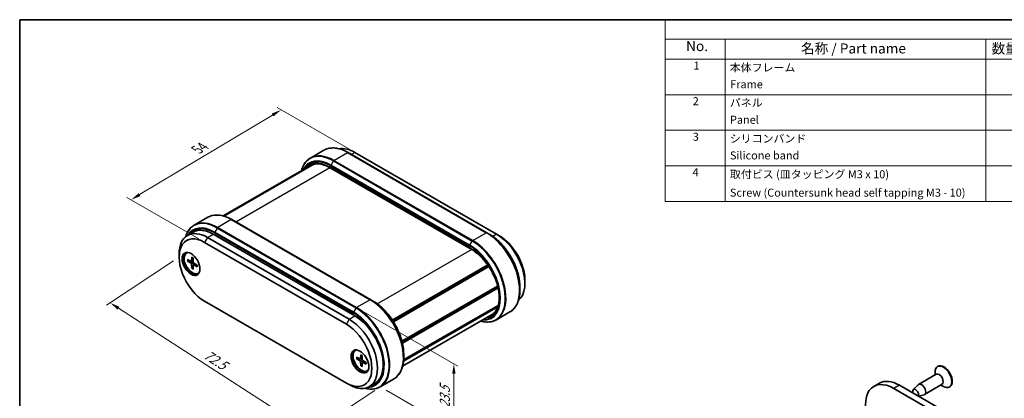
# Model space of a CAD drawing. Units: millimetres. Extents: x 0 to 1855, y 0 to 422.
# Drawn here: x 0 to 246, y 187 to 281 of the extents above; entities that cross this region are included whole.
import ezdxf

# ---------------------------------------------------------------- set-up
doc = ezdxf.new("R2010")
doc.units = ezdxf.units.MM
doc.layers.get('Defpoints').update_dxf_attribs({"lineweight": 25})
for name, color, linetype, lineweight in [('Border (ISO)', 7, 'Continuous', 35), ('Dimension (ISO)', 7, 'Continuous', 18), ('Symbol (ISO)', 7, 'Continuous', 18), ('Visible (ISO)', 7, 'Continuous', 35), ('Visible Narrow (ISO)', 7, 'Continuous', 25)]:
    doc.layers.add(name, color=color, linetype=linetype, lineweight=lineweight)
doc.styles.add('Note Text (TK)', font='txt')
doc.styles.add('Note Text (TK2)', font='txt')
doc.dimstyles.new('Default - Method 1b (TK)', dxfattribs={"dimtxt": 2.5, "dimasz": 2.5, "dimexe": 1, "dimexo": 1.5, "dimgap": 1, "dimtad": 1, "dimtoh": 1, "dimrnd": 1e-08, "dimdsep": 46, "dimtxsty": 'Note Text (TK)', "dimcen": 0.09, "dimdle": 5, "dimclrd": 100, "dimclre": 100, "dimclrt": 7, "dimadec": 1, "dimazin": 1, "dimtfac": 1, "dimtmove": 0, "dimatfit": 3, "dimfxl": 1, "dimtolj": 1, "dimlwd": -1, "dimlwe": -1, "dimarcsym": 0})

# ---------------------------------------------------------------- blocks, each defined once
blk = doc.blocks.new('図面枠 tk図枠')
at = {"layer": 'Border (ISO)'}
for q in [(405.5, 289), (14.5, 8)]:
    blk.add_line((14.5, 289), q, dxfattribs=at)
blk = doc.blocks.new('構成内容 _ Components')
at = {"layer": 'Symbol (ISO)'}
for p, q in [((405.5, 289), (175.5, 289)), ((175.5, 289), (175.5, 284.16)), ((405.5, 289), (405.5, 284.16)), ((405.5, 284.16), (175.5, 284.16)), ((175.5, 284.16), (175.5, 279.12)), ((190.5, 284.16), (190.5, 279.12)), ((255.5, 284.16), (255.5, 279.12)), ((275.5, 284.16), (275.5, 279.12)), ((320.5, 284.16), (320.5, 279.12)), ((405.5, 284.16), (405.5, 279.12)), ((405.5, 279.12), (175.5, 279.12)), ((175.5, 279.12), (175.5, 243.66)), ((190.5, 279.12), (190.5, 243.66)), ((255.5, 279.12), (255.5, 243.66)), ((275.5, 279.12), (275.5, 243.66)), ((320.5, 279.12), (320.5, 243.66)), ((405.5, 279.12), (405.5, 243.66)), ((405.5, 270.25), (175.5, 270.25)), ((405.5, 261.39), (175.5, 261.39)), ((405.5, 252.52), (175.5, 252.52)), ((405.5, 243.66), (175.5, 243.66))]:
    blk.add_line(p, q, dxfattribs=at)
at = {"layer": 'Symbol (ISO)', "color": 7, "attachment_point": 7}
for s, insert, char_height, style in [('構成内容 / Components', (271.31, 284.56), 2.5, 'Note Text (TK)'), ('No.', (180.76, 280.38), 2.5, 'Note Text (TK)'), ('名称 / Part name', (209.42, 279.79), 2.5, 'Note Text (TK)'), ('数量 / Pcs', (256.97, 279.76), 2.5, 'Note Text (TK)'), ('材質 / Material', (286.12, 279.8), 2.5, 'Note Text (TK)'), ('色・表面処理 / Color・Finish', (341.15, 279.69), 2.5, 'Note Text (TK)'), ('1', (182.6, 275.91), 2, 'Note Text (TK2)'), ('本体フレーム', (191.65, 275.42), 2, 'Note Text (TK2)'), ('2', (264.92, 275.91), 2, 'Note Text (TK2)'), ('アルミ押出材 A6063S-T5', (276.65, 275.44), 2, 'Note Text (TK2)'), ('ﾌﾞﾗｯｸ , ｼﾙﾊﾞｰ ・ ｱﾙﾏｲﾄ & ｸﾘｱ塗装', (321.64, 275.25), 2, 'Note Text (TK2)'), ('Frame', (191.76, 271.26), 2, 'Note Text (TK2)'), ('Extruded aluminium A6063S-T5', (276.72, 271.26), 2, 'Note Text (TK2)'), ('Black , Silver ・ anodized & clear coated', (321.72, 270.94), 2, 'Note Text (TK2)'), ('2', (182.42, 267.04), 2, 'Note Text (TK2)'), ('パネル', (191.67, 266.66), 2, 'Note Text (TK2)'), ('2', (264.92, 267.04), 2, 'Note Text (TK2)'), ('アルミ板 A1050P', (276.65, 266.54), 2, 'Note Text (TK2)'), ('ﾌﾞﾗｯｸ , ｼﾙﾊﾞｰ ・ ｱﾙﾏｲﾄ', (321.64, 266.47), 2, 'Note Text (TK2)'), ('Panel', (191.7, 262.4), 2, 'Note Text (TK2)'), ('Aluminium A1050P', (276.54, 262.4), 2, 'Note Text (TK2)'), ('Black , Silver ・ anodized', (321.72, 262.08), 2, 'Note Text (TK2)'), ('3', (182.42, 258.15), 2, 'Note Text (TK2)'), ('シリコンバンド', (191.65, 257.7), 2, 'Note Text (TK2)'), ('2', (264.92, 258.18), 2, 'Note Text (TK2)'), ('シリコンゴム', (276.65, 257.69), 2, 'Note Text (TK2)'), ('ﾌﾞﾗｯｸ , ﾗｲﾄｸﾞﾚｰ , ﾈｲﾋﾞｰ , ｼｱﾝ , ｸﾞﾘｰﾝ , ｲｴﾛｰ , ｵﾚﾝｼﾞ , ﾚｯﾄﾞ', (321.64, 257.61), 2, 'Note Text (TK2)'), ('Silicone band', (191.69, 253.5), 2, 'Note Text (TK2)'), ('Silicone', (276.69, 253.49), 2, 'Note Text (TK2)'), ('Black , Light gray , Navy , Cyan , Green , Yellow , Orange , Red', (321.72, 253.09), 2, 'Note Text (TK2)'), ('4', (182.37, 249.31), 2, 'Note Text (TK2)'), ('取付ビス (皿タッピング M3 x 10)', (191.69, 248.8), 2, 'Note Text (TK2)'), ('4', (264.87, 249.31), 2, 'Note Text (TK2)'), ('鉄', (276.62, 248.8), 2, 'Note Text (TK2)'), ('ﾆｯｹﾙﾒｯｷ , 三価黒ｸﾛﾒｰﾄ', (321.64, 248.83), 2, 'Note Text (TK2)'), ('Screw (Countersunk head self tapping M3 - 10)', (191.69, 244.21), 2, 'Note Text (TK2)'), ('Steel', (276.69, 244.66), 2, 'Note Text (TK2)'), ('Nickel plated , Black trivalent chromate', (321.73, 244.28), 2, 'Note Text (TK2)')]:
    blk.add_mtext(s, dxfattribs=dict(at, insert=insert, char_height=char_height, style=style))
blk = doc.blocks.new('*D7')
at = {"layer": 'Defpoints', "color": 0}
for p in [(39.78, 221.75), (89.94, 189.38), (72.7, 177.98)]:
    blk.add_point(p, dxfattribs=at)
at = {"layer": 'Dimension (ISO)', "color": 100}
for p, q in [((38.41, 220.85), (21.63, 209.75)), ((24.65, 209), (70.6, 179.33)), ((88.57, 188.47), (71.79, 177.38))]:
    blk.add_line(p, q, dxfattribs=at)
for points in [[(24.87, 209.35), (24.42, 208.65), (22.54, 210.35)], [(70.83, 179.68), (70.38, 178.98), (72.7, 177.98)]]:
    blk.add_solid(points, dxfattribs=at)
at = {"layer": 'Dimension (ISO)', "color": 7, "insert": (45.83, 198), "char_height": 2.5, "attachment_point": 4, "rotation": 327.1592, "style": 'Note Text (TK)'}
blk.add_mtext('\\A1;{\\Q23.679;\\W0.885;\\H0.795x; \\fＭＳ Ｐゴシック|b0|i0;\\H2.5000;72.5}', dxfattribs=at)
blk = doc.blocks.new('*D8')
at = {"layer": 'Defpoints', "color": 0}
for p in [(84.06, 209.15), (89.94, 189.38), (108.32, 178.76)]:
    blk.add_point(p, dxfattribs=at)
at = {"layer": 'Dimension (ISO)', "color": 100}
for p, q in [((85.56, 208.28), (109.32, 194.56)), ((108.32, 192.64), (108.32, 181.26)), ((91.44, 188.51), (109.32, 178.19))]:
    blk.add_line(p, q, dxfattribs=at)
for points in [[(107.9, 192.64), (108.74, 192.64), (108.32, 195.14)], [(107.9, 181.26), (108.74, 181.26), (108.32, 178.76)]]:
    blk.add_solid(points, dxfattribs=at)
at = {"layer": 'Dimension (ISO)', "color": 7, "insert": (106.07, 183.41), "char_height": 2.5, "attachment_point": 4, "rotation": 90, "style": 'Note Text (TK)'}
blk.add_mtext('\\A1;{\\Q30.000;\\W0.816;\\H0.816x; \\fＭＳ Ｐゴシック|b0|i0;\\H2.5000;23.5}', dxfattribs=at)
blk = doc.blocks.new('*D9')
at = {"layer": 'Defpoints', "color": 0}
for p in [(65.24, 258.49), (83.62, 247.88), (46.14, 225.43)]:
    blk.add_point(p, dxfattribs=at)
at = {"layer": 'Dimension (ISO)', "color": 100}
for p, q in [((82.13, 248.74), (64.24, 259.07)), ((29.9, 237.33), (63.09, 257.21)), ((44.66, 226.28), (26.77, 236.61))]:
    blk.add_line(p, q, dxfattribs=at)
for points in [[(62.88, 257.57), (63.3, 256.85), (65.24, 258.49)], [(29.69, 237.68), (30.12, 236.97), (27.76, 236.04)]]:
    blk.add_solid(points, dxfattribs=at)
at = {"layer": 'Dimension (ISO)', "color": 7, "insert": (43.77, 248.26), "char_height": 2.5, "attachment_point": 4, "rotation": 30.9274, "style": 'Note Text (TK)'}
blk.add_mtext('\\A1;{\\Q-29.073;\\W0.824;\\H0.816x; \\fＭＳ Ｐゴシック|b0|i0;\\H2.5000;54}', dxfattribs=at)

msp = doc.modelspace()

# ---------------------------------------------------------------- linework, layer by layer
at = {"layer": 'Visible (ISO)'}
for p, q in [((72.5296, 246.471), (75.8894, 248.4108)), ((116.5626, 227.8395), (81.9144, 247.8437)), ((83.62, 247.8795), (118.9753, 227.4671)), ((50.7886, 232.0177), (72.5932, 244.6065)), ((50.8608, 231.9976), (73.1142, 244.8456)), ((50.9461, 231.9728), (73.3836, 244.9271)), ((77.3182, 244.1088), (112.6735, 223.6964)), ((46.898, 231.6726), (43.5382, 229.7328)), ((87.5712, 211.1013), (52.923, 231.1055)), ((41.8504, 227.1459), (43.2647, 227.9624)), ((82.2058, 206.2382), (46.8504, 226.6506)), ((83.62, 207.0547), (48.2647, 227.4671)), ((116.5626, 227.8395), (117.1454, 227.503)), ((118.9753, 227.4671), (119.6824, 227.0589)), ((46.1433, 225.4259), (81.4987, 205.0135)), ((39.7794, 221.7516), (39.7794, 222.5681)), ((41.6278, 222.7959), (41.7692, 222.8775)), ((41.9058, 221.1263), (42.7468, 220.6777)), ((42.9347, 221.7203), (42.9026, 220.7677)), ((43.2709, 221.5262), (43.3029, 220.5366)), ((41.9058, 220.7381), (42.7468, 220.2155)), ((42.8539, 220.669), (43.2909, 220.909)), ((42.9347, 218.956), (42.9026, 219.9457)), ((43.2709, 218.7619), (43.3029, 219.7146)), ((43.3489, 219.8116), (43.7752, 220.0701)), ((44.2998, 219.7441), (43.4587, 220.2667)), ((44.2998, 219.356), (43.4587, 219.8045)), ((92.9675, 206.03), (116.7757, 219.7756)), ((93.1191, 205.7978), (116.9335, 219.5471)), ((93.2331, 205.618), (117.0521, 219.3699)), ((44.5778, 217.6863), (44.7192, 217.768)), ((95.3737, 200.7242), (119.2427, 214.505)), ((95.4008, 200.619), (119.2694, 214.3995)), ((95.4008, 200.619), (119.2694, 214.3995)), ((95.4824, 200.2815), (119.3491, 214.0609)), ((124.809, 214.2294), (124.809, 213.5564)), ((126.0464, 216.0362), (126.0464, 215.2197)), ((81.4987, 190.3165), (46.1433, 210.7289)), ((87.5712, 211.1013), (88.1541, 210.7648)), ((95.7673, 195.792), (119.2847, 209.3697)), ((95.7913, 196.0694), (119.3843, 209.6909)), ((95.5404, 194.5136), (117.6985, 207.3066)), ((118.9278, 206.1152), (122.2876, 208.055)), ((83.7713, 198.4643), (83.9128, 198.5459)), ((84.0494, 196.7947), (84.8904, 196.3461)), ((84.9974, 196.3374), (85.4344, 196.5774)), ((85.0783, 197.3887), (85.0462, 196.4361)), ((85.4144, 197.1946), (85.4465, 196.205)), ((95.8176, 197.4912), (95.8176, 196.8182)), ((84.0494, 196.4065), (84.8904, 195.8839)), ((85.0783, 194.6244), (85.0462, 195.6141)), ((85.4144, 194.4303), (85.4465, 195.383)), ((85.4924, 195.48), (85.9188, 195.7385)), ((86.4433, 195.4125), (85.6023, 195.9351)), ((86.4433, 195.0244), (85.6023, 195.4729)), ((229.1192, 194.496), (228.9778, 194.4144)), ((86.7213, 193.3547), (86.8628, 193.4364)), ((228.6671, 192.503), (224.2831, 189.9718)), ((228.3668, 192.3296), (228.3668, 193.0639)), ((82.2058, 189.9083), (81.4987, 190.3165)), ((87.2058, 189.413), (88.62, 190.2295)), ((93.2962, 191.3168), (89.9364, 189.377)), ((214.4926, 190.2728), (213.0784, 189.4563)), ((219.4926, 189.7775), (254.848, 169.3651)), ((222.951, 188.6758), (224.1826, 189.8949)), ((230.1171, 189.9915), (225.7331, 187.4604)), ((229.8168, 189.8181), (230.4528, 189.4509)), ((232.0692, 189.3865), (231.9278, 189.3048)), ((218.0784, 188.961), (253.4337, 168.5486)), ((224.2413, 187.0359), (225.6162, 187.4118))]:
    msp.add_line(p, q, dxfattribs=at)
for centre, major_axis, start_param, end_param in [((83.62, 239.7146), (-5, 8.6603), 5.49778714, 6.0838998), ((48.2647, 219.3021), (-5, 8.6603), 5.49778714, 6.28318531), ((46.8504, 218.4856), (-5, 8.6603), 5.49778714, 7.06858347), ((46.1433, 218.0774), (-4.5, 7.7942), 5.49778714, 8.6393798), ((118.9753, 219.3021), (5, -8.6603), 0.10091055, 2.35619449), ((119.6824, 219.7104), (-4.5, 7.7942), 3.92699082, 5.49778714), ((43.1028, 220.2411), (1.575, -2.728), 3.25406883, 6.17070913), ((43.1028, 220.2411), (1.475, -2.5548), 2.96814226, 6.4566357), ((43.2442, 220.3228), (-1.475, 2.5548), 6.24208278, 6.28318531), ((42.7407, 220.8683), (0.1146, -0.1985), 5.53588986, 7.03048076), ((42.7407, 220.032), (-0.1146, 0.1985), 3.96509353, 5.45968443), ((43.4649, 220.4502), (0.1146, -0.1985), 3.96509353, 5.45968443), ((43.4649, 219.6139), (-0.1146, 0.1985), 5.53588986, 7.03048076), ((43.2442, 220.3228), (1.475, -2.5548), 0, 0.04110252), ((83.62, 198.8897), (5, -8.6603), 0, 2.35619449), ((81.4987, 197.665), (4.5, -7.7942), 5.49778714, 8.6393798), ((82.2058, 198.0732), (5, -8.6603), 5.49778714, 8.6393798), ((85.2463, 195.9095), (1.575, -2.728), 3.25406883, 6.17070913), ((85.2463, 195.9095), (1.475, -2.5548), 2.96814226, 6.4566357), ((85.3878, 195.9912), (-1.475, 2.5548), 6.24208278, 6.28318531), ((84.8842, 196.5367), (0.1146, -0.1985), 5.53588986, 7.03048076), ((84.8842, 195.7004), (-0.1146, 0.1985), 3.96509353, 5.45968443), ((85.6085, 196.1186), (0.1146, -0.1985), 3.96509353, 5.45968443), ((85.6085, 195.2823), (-0.1146, 0.1985), 5.53588986, 7.03048076), ((230.4528, 191.8596), (1.475, -2.5548), 5.49778714, 10.21017612), ((230.5942, 191.9412), (1.475, -2.5548), 0, 3.14159265), ((85.3878, 195.9912), (1.475, -2.5548), 0, 0.04110252), ((229.3921, 191.2472), (0.725, -1.2557), 0, 3.14159265), ((218.0784, 180.7961), (-5, 8.6603), 5.49778714, 8.6393798), ((219.4926, 181.6126), (-5, 8.6603), 5.49778714, 6.28318531), ((225.0081, 188.7161), (0.725, -1.2557), 6.13277958, 9.57518369), ((223.5231, 187.8588), (-0.5025, 0.8704), 3.40626206, 7.58931223)]:
    msp.add_ellipse(centre, major_axis=major_axis, ratio=0.57735027, start_param=start_param, end_param=end_param, dxfattribs=at)
for centre in [(42.7492, 220.037), (84.8928, 195.7054)]:
    msp.add_ellipse(centre, major_axis=(1.575, -2.728), ratio=0.57735027, dxfattribs=at)
for points, knots in [([(75.8894, 248.4108), (76.2127, 248.5974), (76.5615, 248.7399), (77.2976, 248.9324), (77.6848, 248.9826), (78.4859, 248.9914), (78.8998, 248.9501), (79.744, 248.7795), (80.1742, 248.6501), (81.0416, 248.308), (81.4787, 248.0952), (81.9144, 247.8437)], [0.785398163, 0.785398163, 0.785398163, 0.785398163, 0.942477796, 0.942477796, 1.099557429, 1.099557429, 1.256637061, 1.256637061, 1.413716694, 1.413716694, 1.570796327, 1.570796327, 1.570796327, 1.570796327]), ([(72.5296, 246.471), (72.2062, 246.2843), (71.9085, 246.0535), (71.3737, 245.5123), (71.1366, 245.202), (70.7284, 244.5126), (70.5572, 244.1335), (70.3708, 243.5786), (70.3259, 243.4282), (70.2854, 243.2742)], [5.497787144, 5.497787144, 5.497787144, 5.497787144, 5.654866776, 5.654866776, 5.811946409, 5.811946409, 5.969026042, 5.969026042, 6.025487493, 6.025487493, 6.025487493, 6.025487493]), ([(72.5932, 244.6065), (72.8327, 244.7448), (73.0911, 244.8506), (73.643, 244.995), (73.9365, 245.0335), (74.5539, 245.0403), (74.8777, 245.0085), (75.5477, 244.8731), (75.8939, 244.7694), (76.5989, 244.4913), (76.9579, 244.3168), (77.3182, 244.1088)], [0.785398163, 0.785398163, 0.785398163, 0.785398163, 0.942477796, 0.942477796, 1.099557429, 1.099557429, 1.256637061, 1.256637061, 1.413716694, 1.413716694, 1.570796327, 1.570796327, 1.570796327, 1.570796327]), ([(46.898, 231.6726), (47.2213, 231.8592), (47.5701, 232.0017), (48.3062, 232.1943), (48.6934, 232.2444), (49.4946, 232.2532), (49.9085, 232.212), (50.7526, 232.0413), (51.1828, 231.912), (52.0502, 231.5698), (52.4873, 231.357), (52.923, 231.1055)], [0.785398163, 0.785398163, 0.785398163, 0.785398163, 0.942477796, 0.942477796, 1.099557429, 1.099557429, 1.256637061, 1.256637061, 1.413716694, 1.413716694, 1.570796327, 1.570796327, 1.570796327, 1.570796327]), ([(43.5382, 229.7328), (43.2149, 229.5461), (42.9171, 229.3153), (42.3823, 228.7741), (42.1452, 228.4638), (41.737, 227.7744), (41.5658, 227.3953), (41.4092, 226.929), (41.3903, 226.8703), (41.3722, 226.811)], [5.497787144, 5.497787144, 5.497787144, 5.497787144, 5.654866776, 5.654866776, 5.811946409, 5.811946409, 5.969026042, 5.969026042, 5.991394256, 5.991394256, 5.991394256, 5.991394256]), ([(124.809, 214.2294), (124.809, 215.1651), (124.6809, 216.1684), (124.1847, 218.2181), (123.8166, 219.2643), (122.8762, 221.3019), (122.304, 222.2929), (121.0097, 224.1261), (120.2877, 224.968), (118.7606, 226.4226), (117.9558, 227.0351), (117.1454, 227.503)], [3.14159265, 3.14159265, 3.14159265, 3.14159265, 3.45575192, 3.45575192, 3.76991118, 3.76991118, 4.08407045, 4.08407045, 4.39822972, 4.39822972, 4.71238898, 4.71238898, 4.71238898, 4.71238898]), ([(112.6735, 223.6964), (113.3955, 223.2795), (114.1229, 222.727), (115.5121, 221.4026), (116.1735, 220.6307), (117.361, 218.9447), (117.8867, 218.0306), (118.7468, 216.1553), (119.0812, 215.1944), (119.5251, 213.3273), (119.6351, 212.4212), (119.6244, 210.7587), (119.5042, 210.0025), (119.0549, 208.7075), (118.7245, 208.1724), (118.1238, 207.589), (117.9191, 207.434), (117.6985, 207.3066)], [1.57079633, 1.57079633, 1.57079633, 1.57079633, 1.88557488, 1.88557488, 2.20108151, 2.20108151, 2.51728289, 2.51728289, 2.83347722, 2.83347722, 3.14896366, 3.14896366, 3.46374499, 3.46374499, 3.78233518, 3.78233518, 3.92699082, 3.92699082, 3.92699082, 3.92699082]), ([(42.9573, 221.6744), (42.9558, 221.6749), (42.9545, 221.6756), (42.9474, 221.6798), (42.942, 221.6862), (42.936, 221.7004), (42.9344, 221.7106), (42.9347, 221.7203)], [0.03499020452, 0.03499020452, 0.03499020452, 0.03499020452, 0.03575690594, 0.03575690594, 0.03935430794, 0.03935430794, 0.04298458067, 0.04298458067, 0.04298458067, 0.04298458067]), ([(42.9573, 221.6743), (42.9789, 221.6656), (43.0007, 221.656), (43.0446, 221.6351), (43.0666, 221.6239), (43.1109, 221.5998), (43.1332, 221.587), (43.1777, 221.5598), (43.2001, 221.5454), (43.2389, 221.5191), (43.2554, 221.5075), (43.2719, 221.4954)], [4.565192641, 4.565192641, 4.565192641, 4.565192641, 4.623866456, 4.623866456, 4.682540271, 4.682540271, 4.741214085, 4.741214085, 4.7998879, 4.7998879, 4.843283221, 4.843283221, 4.843283221, 4.843283221]), ([(42.005, 220.7223), (41.9954, 220.7205), (41.9843, 220.7196), (41.9627, 220.7199), (41.9486, 220.7218), (41.9264, 220.7277), (41.9143, 220.7328), (41.9058, 220.7381)], [0.0328702525, 0.0328702525, 0.0328702525, 0.0328702525, 0.0357569059, 0.0357569059, 0.0393543079, 0.0393543079, 0.0429845807, 0.0429845807, 0.0429845807, 0.0429845807]), ([(42.9347, 218.956), (42.9344, 218.9661), (42.936, 218.979), (42.942, 219.0012), (42.9474, 219.0144), (42.9579, 219.0333), (42.9642, 219.0424), (42.9706, 219.0498)], [0.0143401117, 0.0143401117, 0.0143401117, 0.0143401117, 0.0179703845, 0.0179703845, 0.0215677865, 0.0215677865, 0.0244544399, 0.0244544399, 0.0244544399, 0.0244544399]), ([(44.2998, 219.356), (44.2912, 219.3605), (44.2831, 219.3671), (44.2739, 219.3793), (44.271, 219.3872), (44.2709, 219.3954), (44.271, 219.3969), (44.2713, 219.3985)], [0.01434011174, 0.01434011174, 0.01434011174, 0.01434011174, 0.01797038446, 0.01797038446, 0.02156778647, 0.02156778647, 0.02233448789, 0.02233448789, 0.02233448789, 0.02233448789]), ([(44.2736, 219.7604), (44.2758, 219.7401), (44.2776, 219.72), (44.281, 219.6732), (44.2823, 219.6467), (44.2836, 219.5945), (44.2836, 219.5688), (44.2822, 219.5184), (44.2809, 219.4937), (44.277, 219.4453), (44.2744, 219.4216), (44.2712, 219.3985)], [6.152291067, 6.152291067, 6.152291067, 6.152291067, 6.195686387, 6.195686387, 6.254360202, 6.254360202, 6.313034017, 6.313034017, 6.371707832, 6.371707832, 6.430381646, 6.430381646, 6.430381646, 6.430381646]), ([(124.809, 213.5564), (124.809, 213.0532), (124.7747, 212.5683), (124.6373, 211.6461), (124.5342, 211.2088), (124.2599, 210.3924), (124.0888, 210.0134), (123.6806, 209.324), (123.4435, 209.0137), (122.9087, 208.4725), (122.6109, 208.2417), (122.2876, 208.055)], [3.141592654, 3.141592654, 3.141592654, 3.141592654, 3.298672286, 3.298672286, 3.455751919, 3.455751919, 3.612831552, 3.612831552, 3.769911184, 3.769911184, 3.926990817, 3.926990817, 3.926990817, 3.926990817]), ([(95.8176, 197.4912), (95.8176, 198.4269), (95.6895, 199.4302), (95.1933, 201.48), (94.8252, 202.5261), (93.8848, 204.5637), (93.3127, 205.5547), (92.0183, 207.3879), (91.2963, 208.2298), (89.7693, 209.6844), (88.9644, 210.2969), (88.1541, 210.7648)], [3.14159265, 3.14159265, 3.14159265, 3.14159265, 3.45575192, 3.45575192, 3.76991118, 3.76991118, 4.08407045, 4.08407045, 4.39822972, 4.39822972, 4.71238898, 4.71238898, 4.71238898, 4.71238898]), ([(115.0372, 205.7701), (115.1908, 205.7282), (115.3436, 205.6918), (115.9173, 205.5758), (116.3312, 205.5346), (117.1323, 205.5434), (117.5196, 205.5935), (118.2557, 205.7861), (118.6045, 205.9285), (118.9278, 206.1152)], [1.828494141, 1.828494141, 1.828494141, 1.828494141, 1.884955592, 1.884955592, 2.042035225, 2.042035225, 2.199114858, 2.199114858, 2.35619449, 2.35619449, 2.35619449, 2.35619449]), ([(85.1008, 197.3428), (85.0994, 197.3433), (85.098, 197.344), (85.0909, 197.3482), (85.0856, 197.3546), (85.0796, 197.3688), (85.0779, 197.379), (85.0783, 197.3887)], [0.03499020452, 0.03499020452, 0.03499020452, 0.03499020452, 0.03575690594, 0.03575690594, 0.03935430794, 0.03935430794, 0.04298458067, 0.04298458067, 0.04298458067, 0.04298458067]), ([(85.1008, 197.3427), (85.1224, 197.334), (85.1442, 197.3244), (85.1881, 197.3035), (85.2102, 197.2923), (85.2545, 197.2682), (85.2767, 197.2554), (85.3213, 197.2282), (85.3436, 197.2138), (85.3824, 197.1875), (85.3989, 197.1759), (85.4154, 197.1638)], [4.565192641, 4.565192641, 4.565192641, 4.565192641, 4.623866456, 4.623866456, 4.682540271, 4.682540271, 4.741214085, 4.741214085, 4.7998879, 4.7998879, 4.843283221, 4.843283221, 4.843283221, 4.843283221]), ([(95.8176, 196.8182), (95.8176, 196.3151), (95.7833, 195.8301), (95.6459, 194.9079), (95.5428, 194.4706), (95.2686, 193.6543), (95.0974, 193.2752), (94.6892, 192.5858), (94.4521, 192.2755), (93.9173, 191.7343), (93.6195, 191.5035), (93.2962, 191.3168)], [3.141592654, 3.141592654, 3.141592654, 3.141592654, 3.298672286, 3.298672286, 3.455751919, 3.455751919, 3.612831552, 3.612831552, 3.769911184, 3.769911184, 3.926990817, 3.926990817, 3.926990817, 3.926990817]), ([(84.1486, 196.3907), (84.1389, 196.3889), (84.1279, 196.388), (84.1063, 196.3883), (84.0922, 196.3902), (84.07, 196.3961), (84.0579, 196.4012), (84.0494, 196.4065)], [0.0328702525, 0.0328702525, 0.0328702525, 0.0328702525, 0.0357569059, 0.0357569059, 0.0393543079, 0.0393543079, 0.0429845807, 0.0429845807, 0.0429845807, 0.0429845807]), ([(85.0783, 194.6244), (85.0779, 194.6345), (85.0796, 194.6474), (85.0856, 194.6696), (85.0909, 194.6828), (85.1015, 194.7017), (85.1078, 194.7108), (85.1142, 194.7182)], [0.0143401117, 0.0143401117, 0.0143401117, 0.0143401117, 0.0179703845, 0.0179703845, 0.0215677865, 0.0215677865, 0.0244544399, 0.0244544399, 0.0244544399, 0.0244544399]), ([(86.4433, 195.0244), (86.4348, 195.0289), (86.4267, 195.0355), (86.4174, 195.0477), (86.4145, 195.0556), (86.4145, 195.0638), (86.4146, 195.0653), (86.4148, 195.0669)], [0.01434011174, 0.01434011174, 0.01434011174, 0.01434011174, 0.01797038446, 0.01797038446, 0.02156778647, 0.02156778647, 0.02233448789, 0.02233448789, 0.02233448789, 0.02233448789]), ([(86.4172, 195.4288), (86.4193, 195.4085), (86.4211, 195.3884), (86.4245, 195.3416), (86.4258, 195.3151), (86.4271, 195.2629), (86.4271, 195.2372), (86.4258, 195.1868), (86.4245, 195.1621), (86.4206, 195.1137), (86.418, 195.09), (86.4148, 195.0669)], [6.152291067, 6.152291067, 6.152291067, 6.152291067, 6.195686387, 6.195686387, 6.254360202, 6.254360202, 6.313034017, 6.313034017, 6.371707832, 6.371707832, 6.430381646, 6.430381646, 6.430381646, 6.430381646]), ([(86.117, 189.0129), (86.2466, 188.9789), (86.3756, 188.9489), (86.9259, 188.8377), (87.3398, 188.7964), (88.141, 188.8052), (88.5282, 188.8553), (89.2643, 189.0479), (89.6131, 189.1904), (89.9364, 189.377)], [1.837222131, 1.837222131, 1.837222131, 1.837222131, 1.884955592, 1.884955592, 2.042035225, 2.042035225, 2.199114858, 2.199114858, 2.35619449, 2.35619449, 2.35619449, 2.35619449])]:
    msp.add_open_spline(points, degree=3, knots=knots, dxfattribs=at)
for points, weights in [([(42.005, 220.7223), (42.2671, 220.7718), (42.4915, 220.8139)], [1.0028781703, 1.01621166952, 1.02362697902]), ([(43.2932, 219.4253), (43.1445, 219.252), (42.9706, 219.0498)], [1.02362697902, 1.01621166952, 1.0028781703]), ([(84.1486, 196.3907), (84.4106, 196.4402), (84.6351, 196.4823)], [1.0028781703, 1.01621166952, 1.02362697902]), ([(85.4367, 195.0937), (85.288, 194.9204), (85.1142, 194.7182)], [1.02362697902, 1.01621166952, 1.0028781703])]:
    msp.add_rational_spline(points, weights, degree=2, dxfattribs=at)
at = {"layer": 'Visible Narrow (ISO)'}
for p, q in [((77.6717, 244.7212), (78.2546, 245.7307)), ((78.2546, 245.7307), (112.9028, 225.7265)), ((78.4046, 245.889), (81.7644, 247.8288)), ((113.0528, 225.8848), (78.4046, 245.889)), ((81.7644, 247.8288), (116.4126, 227.8246)), ((83.62, 247.8795), (82.7361, 247.3692)), ((53.9215, 230.529), (77.3803, 244.0729)), ((112.6114, 223.8337), (77.256, 244.2461)), ((77.6096, 244.5121), (112.2578, 224.5079)), ((112.32, 224.717), (77.6717, 244.7212)), ((52.773, 231.0906), (49.4132, 229.1508)), ((52.773, 231.0906), (87.4212, 211.0864)), ((49.2632, 228.9925), (48.6803, 227.983)), ((49.2632, 228.9925), (83.9114, 208.9883)), ((84.0614, 209.1467), (49.4132, 229.1508)), ((46.8504, 226.6506), (46.1433, 225.4259)), ((46.8504, 226.6506), (48.2647, 227.4671)), ((83.62, 207.0955), (48.2647, 227.5079)), ((48.6182, 227.7739), (83.2664, 207.7697)), ((83.3286, 207.9788), (48.6803, 227.983)), ((113.0528, 225.8848), (116.4126, 227.8246)), ((118.9753, 227.4671), (118.0395, 226.9268)), ((89.205, 210.0751), (112.7354, 223.6603)), ((112.32, 224.717), (112.9028, 225.7265)), ((42.7468, 220.2155), (43.3026, 220.5471)), ((42.9026, 220.7677), (43.2885, 220.9825)), ((42.9026, 219.9457), (43.4677, 220.2611)), ((43.4587, 219.8045), (43.8377, 220.0312)), ((83.3286, 207.9788), (83.9114, 208.9883)), ((87.4212, 211.0864), (84.0614, 209.1467)), ((82.2058, 206.2382), (83.62, 207.0547)), ((82.2058, 206.2382), (81.4987, 205.0135)), ((85.0462, 196.4361), (85.432, 196.6509)), ((84.8904, 195.8839), (85.4461, 196.2155)), ((85.0462, 195.6141), (85.6113, 195.9295)), ((85.6023, 195.4729), (85.9813, 195.6996)), ((219.4926, 189.7775), (218.0784, 188.961))]:
    msp.add_line(p, q, dxfattribs=at)
for centre, major_axis, start_param, end_param in [((81.7644, 238.235), (-5.875, 10.1758), 5.49778714, 6.28318531), ((78.2546, 236.2086), (-5.8311, 10.0997), 5.49778714, 6.80612331), ((77.6717, 235.8721), (-5.4189, 9.3859), 5.49778714, 6.65341164), ((77.6096, 235.8362), (-5.3129, 9.2022), 5.49778714, 6.59799019), ((77.256, 236.0403), (-5.025, 8.7036), 5.49778714, 6.52813612), ((78.4046, 236.2952), (-5.875, 10.1758), 5.49778714, 6.28318531), ((78.4046, 245.6441), (-0.15, -0.2598), 3.92699082, 4.71238898), ((81.7644, 247.5838), (0.15, 0.2598), 0, 0.78539816), ((77.4682, 244.3686), (-0.15, -0.2598), 5.49778714, 6.28318531), ((77.8217, 244.6346), (0.15, 0.2598), 1.57079633, 2.35619449), ((49.2632, 219.4704), (-5.8311, 10.0997), 5.49778714, 6.7705109), ((52.773, 221.4968), (-5.875, 10.1758), 5.49778714, 6.28318531), ((52.773, 230.8457), (0.15, 0.2598), 0, 0.78539816), ((48.6803, 219.1339), (-5.4189, 9.3859), 5.49778714, 6.58326565), ((48.6182, 219.098), (-5.3129, 9.2022), 5.49778714, 6.51001351), ((48.2647, 219.3021), (-5.025, 8.7036), 5.49778714, 6.38297764), ((49.4132, 219.557), (-5.875, 10.1758), 5.49778714, 6.28318531), ((49.4132, 228.9059), (0.15, 0.2598), 0.78539816, 1.57079633), ((48.4768, 227.6304), (0.15, 0.2598), 2.35619449, 2.54092406), ((48.8303, 227.8964), (0.15, 0.2598), 1.57079633, 2.35619449), ((116.4126, 227.5797), (0.15, 0.2598), 0, 0.78539816), ((116.4126, 218.2308), (5.875, -10.1758), 0, 2.35619449), ((116.5626, 218.3174), (-5.8311, 10.0997), 3.92699082, 5.49778714), ((117.1454, 218.6539), (5.4189, -9.3859), 0.78539816, 2.35619449), ((112.47, 224.6304), (0.15, 0.2598), 1.57079633, 2.35619449), ((112.2578, 215.832), (5.3129, -9.2022), 5.96838043, 8.6393798), ((112.32, 215.8679), (5.4189, -9.3859), 5.91295898, 8.6393798), ((112.8235, 223.9562), (-0.15, -0.2598), 5.49778714, 6.28318531), ((112.6114, 215.6279), (5.025, -8.7036), 6.03823449, 8.6393798), ((113.0528, 225.6399), (-0.15, -0.2598), 3.92699082, 4.71238898), ((112.9028, 216.2044), (5.8311, -10.0997), 5.7602473, 8.6393798), ((113.0528, 216.291), (5.875, -10.1758), 0, 2.35619449), ((43.1028, 220.2411), (0.8547, -1.4804), 3.78748494, 4.06649669), ((43.1028, 220.2411), (-0.8547, 1.4804), 5.35828127, 5.63729302), ((43.1404, 220.2628), (-0.8117, 1.406), 0.66832916, 0.93382953), ((43.1028, 220.2411), (0.8547, -1.4804), 5.35828127, 5.63729302), ((43.1404, 220.2628), (-0.8117, 1.406), 2.20776312, 2.47326349), ((43.1028, 220.2411), (-0.8547, 1.4804), 3.78748494, 4.06649669), ((84.0614, 208.9017), (-0.15, -0.2598), 3.92699082, 4.71238898), ((83.9114, 199.4662), (5.8311, -10.0997), 5.76988245, 8.6393798), ((84.0614, 199.5528), (5.875, -10.1758), 0, 2.35619449), ((87.4212, 210.8415), (0.15, 0.2598), 0, 0.78539816), ((87.4212, 201.4926), (5.875, -10.1758), 0, 2.35619449), ((87.5712, 201.5792), (-5.8311, 10.0997), 3.92699082, 5.49778714), ((88.1541, 201.9157), (5.4189, -9.3859), 0.78539816, 2.35619449), ((83.4786, 207.8922), (-0.15, -0.2598), 4.71238898, 5.49778714), ((83.2664, 199.0939), (5.3129, -9.2022), 6.0563571, 8.6393798), ((83.3286, 199.1297), (5.4189, -9.3859), 5.97600519, 8.6393798), ((83.8321, 207.218), (-0.15, -0.2598), 5.49778714, 5.68252214), ((83.62, 198.8897), (5.025, -8.7036), 6.18339297, 8.6393798), ((85.2463, 195.9095), (0.8547, -1.4804), 3.78748494, 4.06649669), ((85.2839, 195.9312), (-0.8117, 1.406), 0.66832916, 0.93382953), ((85.2463, 195.9095), (-0.8547, 1.4804), 5.35828127, 5.63729302), ((85.2463, 195.9095), (0.8547, -1.4804), 5.35828127, 5.63729302), ((85.2839, 195.9312), (-0.8117, 1.406), 2.20776312, 2.47326349), ((85.2463, 195.9095), (-0.8547, 1.4804), 3.78748494, 4.06649669)]:
    msp.add_ellipse(centre, major_axis=major_axis, ratio=0.57735027, start_param=start_param, end_param=end_param, dxfattribs=at)

# ---------------------------------------------------------------- block references
msp.add_blockref('図面枠 tk図枠', (-14.5, -8))
at = {"layer": 'Symbol (ISO)'}
msp.add_blockref('構成内容 _ Components', (-14.5, -8), dxfattribs=at)

# ---------------------------------------------------------------- dimensions: what is measured, and where the dimension line sits
at = {"layer": 'Dimension (ISO)', "color": 100}
for base, p1, p2, angle, text, override, picture, middle in [((65.2352, 258.494), (46.1433, 225.4259), (83.62, 247.8795), 210.927388, '{\\Q-29.073;\\W0.824;\\H0.816x; \\fＭＳ Ｐゴシック|b0|i0;\\H2.5000;54}', {"dimgap": 1, "dimtoh": 0, "dimdec": 2, "dimlfac": 1.213356, "dimtol": 0, "dimlim": 0, "dimtp": 0, "dimtm": 0, "dimtdec": 2, "dimtofl": 0, "dimatfit": 1}, '*D9', (46.4969, 247.2672)), ((72.7016, 177.9782), (39.7794, 221.7516), (89.9364, 189.377), 147.159185, '{\\Q23.679;\\W0.885;\\H0.795x; \\fＭＳ Ｐゴシック|b0|i0;\\H2.5000;72.5}', {"dimgap": 1, "dimtoh": 0, "dimdec": 2, "dimlfac": 1.129844, "dimtol": 0, "dimlim": 0, "dimtp": 0, "dimtm": 0, "dimtdec": 2, "dimtofl": 0, "dimatfit": 1}, '*D7', (47.6231, 194.1655)), ((108.3212, 178.7626), (84.0614, 209.1467), (89.9364, 189.377), 90, '{\\Q30.000;\\W0.816;\\H0.816x; \\fＭＳ Ｐゴシック|b0|i0;\\H2.5000;23.5}', {"dimgap": 1, "dimtoh": 0, "dimdec": 2, "dimlfac": 1.014612, "dimtol": 0, "dimlim": 0, "dimtp": 0, "dimtm": 0, "dimtdec": 2, "dimtofl": 0, "dimatfit": 1}, '*D8', (108.3212, 186.9514))]:
    dim = msp.add_linear_dim(base=base, p1=p1, p2=p2, angle=angle, text=text, dimstyle='Default - Method 1b (TK)', override=override, dxfattribs=at)
    dim.commit()
    dim.dimension.update_dxf_attribs({"geometry": picture, "text_midpoint": middle, "dimtype": 160})

doc.saveas('drawing.dxf')
